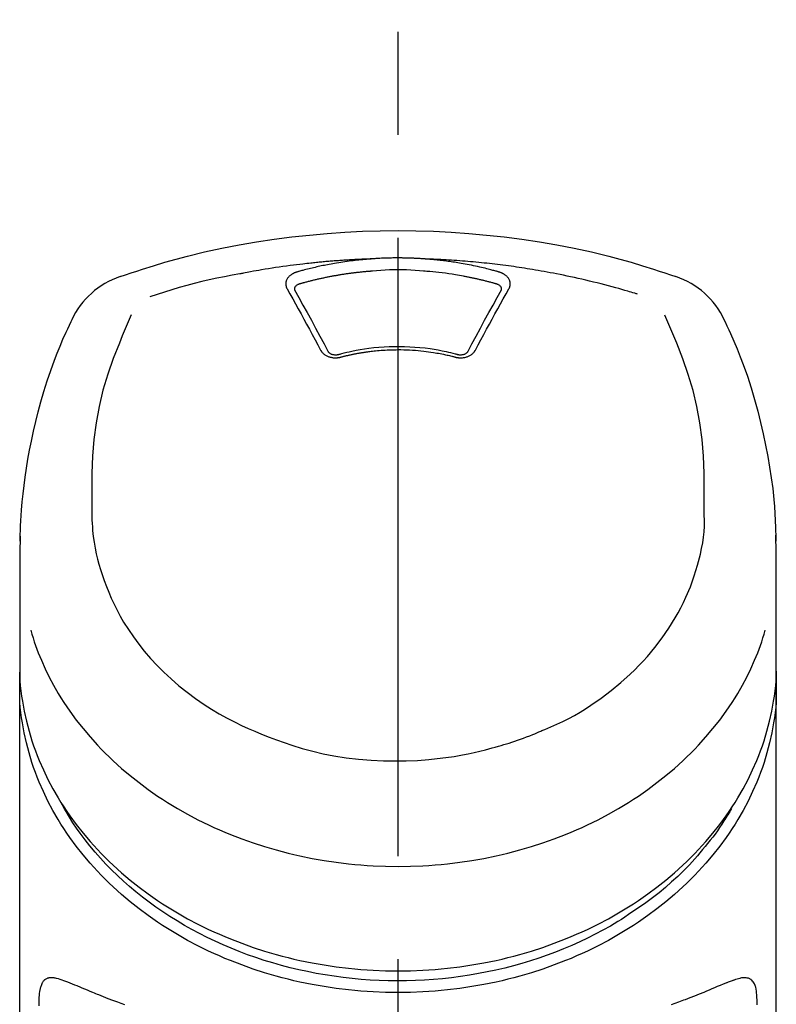
# Model space of a CAD drawing. Extents: x 84007 to 110129, y 210 to 8610.
# Drawn here: x 99795 to 99841, y 3228 to 3287 of the extents above; entities that cross this region are included whole.
import ezdxf

# ---------------------------------------------------------------- set-up
doc = ezdxf.new("R2010")
doc.units = 0
doc.header["$LTSCALE"] = 50
doc.header["$MEASUREMENT"] = 0
doc.linetypes.add('CENTER2', pattern=[1.125, 0.75, -0.125, 0.125, -0.125])
doc.layers.add('150-機器', color=8, linetype='CONTINUOUS')

msp = doc.modelspace()

# ---------------------------------------------------------------- linework, layer by layer
at = {"layer": '150-機器', "color": 161, "linetype": 'CENTER2'}
msp.add_line((99817.638, 2955.412), (99817.638, 3287.4), dxfattribs=at)
at = {"layer": '150-機器', "color": 13, "linetype": 'Continuous'}
for points in [[(99800.778, 3271.81), (99801.115, 3271.924), (99801.452, 3272.038), (99801.789, 3272.151), (99802.127, 3272.262), (99802.805, 3272.476), (99803.486, 3272.68), (99804.17, 3272.873), (99804.857, 3273.055), (99805.9, 3273.308), (99806.949, 3273.534), (99808.004, 3273.736), (99809.062, 3273.916), (99810.126, 3274.077), (99811.193, 3274.217), (99812.262, 3274.336), (99813.333, 3274.434), (99814.408, 3274.51), (99815.484, 3274.564), (99816.56, 3274.597), (99817.638, 3274.607), (99818.715, 3274.597), (99819.792, 3274.564), (99820.868, 3274.51), (99821.942, 3274.434), (99823.014, 3274.336), (99824.083, 3274.217), (99825.149, 3274.077), (99826.213, 3273.916), (99827.272, 3273.735), (99828.326, 3273.534), (99829.376, 3273.308), (99830.419, 3273.055), (99831.106, 3272.873), (99831.79, 3272.68), (99832.471, 3272.476), (99833.149, 3272.262), (99833.487, 3272.151), (99833.824, 3272.038), (99834.161, 3271.924), (99834.498, 3271.81)], [(99816.036, 3272.885), (99816.008, 3272.884), (99815.98, 3272.883), (99815.952, 3272.882), (99815.924, 3272.881), (99815.868, 3272.879), (99815.812, 3272.877), (99815.756, 3272.875), (99815.7, 3272.873), (99815.616, 3272.87), (99815.532, 3272.867), (99815.448, 3272.863), (99815.364, 3272.859), (99815.28, 3272.855), (99815.197, 3272.851), (99815.113, 3272.847), (99815.029, 3272.843), (99814.945, 3272.838), (99814.861, 3272.834), (99814.777, 3272.829), (99814.693, 3272.824), (99814.609, 3272.819), (99814.526, 3272.814), (99814.442, 3272.809), (99814.358, 3272.803), (99814.274, 3272.798), (99814.19, 3272.792), (99814.106, 3272.786), (99814.023, 3272.78), (99813.939, 3272.774), (99813.855, 3272.768), (99813.771, 3272.761), (99813.688, 3272.755), (99813.604, 3272.748), (99813.52, 3272.741), (99813.437, 3272.734), (99813.353, 3272.727), (99813.269, 3272.72), (99813.186, 3272.712), (99813.102, 3272.705), (99813.018, 3272.697), (99812.935, 3272.689), (99812.851, 3272.681), (99812.768, 3272.673), (99812.684, 3272.665), (99812.6, 3272.657), (99812.517, 3272.648), (99812.433, 3272.639), (99812.35, 3272.631), (99812.231, 3272.618), (99812.111, 3272.605), (99811.992, 3272.592), (99811.873, 3272.578), (99811.679, 3272.556), (99811.484, 3272.533), (99811.29, 3272.509), (99811.095, 3272.484), (99810.873, 3272.455), (99810.652, 3272.424), (99810.43, 3272.392), (99810.209, 3272.359), (99809.996, 3272.326), (99809.783, 3272.292), (99809.57, 3272.257), (99809.358, 3272.222), (99809.193, 3272.194), (99809.028, 3272.166), (99808.863, 3272.137), (99808.698, 3272.107), (99808.588, 3272.086), (99808.478, 3272.065), (99808.369, 3272.044), (99808.259, 3272.023), (99808.205, 3272.012), (99808.15, 3272.002), (99808.095, 3271.991), (99808.04, 3271.981)], [(99816.036, 3272.885), (99816.021, 3272.884), (99816.006, 3272.883), (99815.991, 3272.881), (99815.976, 3272.88), (99815.94, 3272.878), (99815.904, 3272.875), (99815.868, 3272.873), (99815.832, 3272.87), (99815.769, 3272.865), (99815.706, 3272.86), (99815.643, 3272.854), (99815.58, 3272.848), (99815.499, 3272.841), (99815.417, 3272.833), (99815.336, 3272.825), (99815.255, 3272.817), (99815.143, 3272.805), (99815.031, 3272.792), (99814.919, 3272.779), (99814.807, 3272.766), (99814.679, 3272.749), (99814.55, 3272.732), (99814.422, 3272.714), (99814.294, 3272.695), (99814.167, 3272.676), (99814.04, 3272.655), (99813.913, 3272.634), (99813.787, 3272.613), (99813.68, 3272.594), (99813.574, 3272.574), (99813.467, 3272.554), (99813.361, 3272.534), (99813.267, 3272.516), (99813.173, 3272.497), (99813.079, 3272.478), (99812.985, 3272.458), (99812.892, 3272.438), (99812.798, 3272.418), (99812.705, 3272.397), (99812.611, 3272.376), (99812.518, 3272.354), (99812.425, 3272.332), (99812.332, 3272.31), (99812.239, 3272.287), (99812.147, 3272.264), (99812.054, 3272.241), (99811.962, 3272.217), (99811.87, 3272.192), (99811.809, 3272.175), (99811.748, 3272.158), (99811.687, 3272.141), (99811.625, 3272.124), (99811.595, 3272.115), (99811.564, 3272.107), (99811.534, 3272.098), (99811.503, 3272.089)], [(99819.24, 3272.885), (99819.223, 3272.886), (99819.206, 3272.887), (99819.19, 3272.888), (99819.173, 3272.89), (99819.14, 3272.892), (99819.107, 3272.894), (99819.074, 3272.897), (99819.04, 3272.899), (99818.991, 3272.902), (99818.941, 3272.905), (99818.891, 3272.908), (99818.841, 3272.911), (99818.791, 3272.914), (99818.741, 3272.916), (99818.691, 3272.919), (99818.641, 3272.921), (99818.591, 3272.924), (99818.541, 3272.926), (99818.491, 3272.928), (99818.441, 3272.93), (99818.391, 3272.932), (99818.341, 3272.933), (99818.291, 3272.935), (99818.24, 3272.936), (99818.19, 3272.938), (99818.14, 3272.939), (99818.09, 3272.94), (99818.04, 3272.941), (99817.99, 3272.942), (99817.939, 3272.942), (99817.889, 3272.943), (99817.839, 3272.944), (99817.772, 3272.944), (99817.705, 3272.945), (99817.638, 3272.945), (99817.571, 3272.945), (99817.487, 3272.945), (99817.403, 3272.944), (99817.32, 3272.943), (99817.236, 3272.942), (99817.136, 3272.94), (99817.035, 3272.937), (99816.935, 3272.934), (99816.835, 3272.931), (99816.735, 3272.927), (99816.635, 3272.923), (99816.535, 3272.918), (99816.435, 3272.912), (99816.368, 3272.908), (99816.302, 3272.904), (99816.235, 3272.899), (99816.169, 3272.894), (99816.136, 3272.892), (99816.102, 3272.889), (99816.069, 3272.887), (99816.036, 3272.885)], [(99832.169, 3270.748), (99832.127, 3270.761), (99832.085, 3270.774), (99832.043, 3270.787), (99832.001, 3270.799), (99831.895, 3270.832), (99831.789, 3270.864), (99831.683, 3270.895), (99831.576, 3270.927), (99831.395, 3270.98), (99831.213, 3271.032), (99831.031, 3271.083), (99830.849, 3271.134), (99830.628, 3271.194), (99830.407, 3271.254), (99830.185, 3271.312), (99829.963, 3271.369), (99829.73, 3271.428), (99829.497, 3271.486), (99829.263, 3271.543), (99829.029, 3271.598), (99828.8, 3271.651), (99828.571, 3271.703), (99828.342, 3271.754), (99828.113, 3271.804), (99827.9, 3271.849), (99827.687, 3271.893), (99827.474, 3271.936), (99827.26, 3271.978), (99827.07, 3272.015), (99826.879, 3272.051), (99826.688, 3272.087), (99826.497, 3272.122), (99826.323, 3272.152), (99826.149, 3272.183), (99825.975, 3272.212), (99825.801, 3272.242), (99825.638, 3272.268), (99825.476, 3272.294), (99825.313, 3272.32), (99825.15, 3272.345), (99824.987, 3272.369), (99824.824, 3272.393), (99824.661, 3272.417), (99824.498, 3272.44), (99824.334, 3272.462), (99824.171, 3272.484), (99824.007, 3272.505), (99823.844, 3272.526), (99823.68, 3272.546), (99823.516, 3272.566), (99823.352, 3272.585), (99823.189, 3272.603), (99823.025, 3272.621), (99822.861, 3272.639), (99822.697, 3272.656), (99822.532, 3272.672), (99822.368, 3272.688), (99822.204, 3272.703), (99822.04, 3272.718), (99821.875, 3272.732), (99821.711, 3272.746), (99821.546, 3272.759), (99821.382, 3272.772), (99821.217, 3272.784), (99821.053, 3272.795), (99820.888, 3272.806), (99820.723, 3272.817), (99820.559, 3272.827), (99820.394, 3272.836), (99820.229, 3272.845), (99820.064, 3272.854), (99819.899, 3272.861), (99819.789, 3272.865), (99819.68, 3272.869), (99819.57, 3272.873), (99819.46, 3272.877), (99819.405, 3272.879), (99819.35, 3272.881), (99819.295, 3272.883), (99819.24, 3272.885)], [(99823.773, 3272.089), (99823.758, 3272.093), (99823.744, 3272.097), (99823.73, 3272.101), (99823.716, 3272.105), (99823.682, 3272.115), (99823.648, 3272.125), (99823.613, 3272.135), (99823.579, 3272.144), (99823.519, 3272.161), (99823.459, 3272.177), (99823.399, 3272.193), (99823.339, 3272.209), (99823.261, 3272.23), (99823.183, 3272.25), (99823.105, 3272.27), (99823.027, 3272.289), (99822.918, 3272.316), (99822.81, 3272.342), (99822.701, 3272.368), (99822.593, 3272.393), (99822.467, 3272.421), (99822.341, 3272.449), (99822.215, 3272.475), (99822.088, 3272.501), (99821.963, 3272.526), (99821.837, 3272.55), (99821.711, 3272.573), (99821.584, 3272.596), (99821.478, 3272.614), (99821.371, 3272.632), (99821.264, 3272.65), (99821.157, 3272.667), (99821.062, 3272.682), (99820.967, 3272.696), (99820.871, 3272.71), (99820.776, 3272.724), (99820.68, 3272.737), (99820.585, 3272.75), (99820.489, 3272.762), (99820.394, 3272.774), (99820.298, 3272.786), (99820.202, 3272.797), (99820.106, 3272.807), (99820.01, 3272.818), (99819.914, 3272.828), (99819.818, 3272.838), (99819.722, 3272.847), (99819.625, 3272.855), (99819.561, 3272.861), (99819.497, 3272.866), (99819.432, 3272.87), (99819.368, 3272.875), (99819.336, 3272.877), (99819.304, 3272.88), (99819.272, 3272.882), (99819.24, 3272.885)], [(99819.191, 3272.143), (99818.933, 3272.165), (99818.676, 3272.185), (99818.418, 3272.203), (99818.159, 3272.216), (99817.899, 3272.224), (99817.638, 3272.227), (99817.377, 3272.224), (99817.116, 3272.216), (99816.858, 3272.203), (99816.6, 3272.185), (99816.342, 3272.165), (99816.084, 3272.143)], [(99808.04, 3271.981), (99807.577, 3271.895), (99807.114, 3271.808), (99806.651, 3271.716), (99806.19, 3271.618), (99805.731, 3271.513), (99805.273, 3271.4), (99804.818, 3271.28), (99804.365, 3271.151), (99803.916, 3271.016), (99803.47, 3270.875), (99803.025, 3270.731), (99802.58, 3270.584)], [(99811.503, 3272.089), (99811.498, 3272.088), (99811.493, 3272.086), (99811.488, 3272.085), (99811.483, 3272.083), (99811.472, 3272.08), (99811.462, 3272.077), (99811.451, 3272.074), (99811.441, 3272.071), (99811.426, 3272.065), (99811.411, 3272.06), (99811.396, 3272.054), (99811.381, 3272.047), (99811.363, 3272.04), (99811.346, 3272.033), (99811.329, 3272.025), (99811.312, 3272.017), (99811.293, 3272.007), (99811.274, 3271.997), (99811.255, 3271.987), (99811.237, 3271.977), (99811.21, 3271.961), (99811.183, 3271.944), (99811.157, 3271.927), (99811.131, 3271.908), (99811.101, 3271.885), (99811.072, 3271.861), (99811.044, 3271.836), (99811.016, 3271.809), (99810.987, 3271.778), (99810.96, 3271.744), (99810.935, 3271.709), (99810.912, 3271.673), (99810.893, 3271.637), (99810.876, 3271.6), (99810.861, 3271.562), (99810.849, 3271.523), (99810.842, 3271.491), (99810.837, 3271.459), (99810.833, 3271.427), (99810.831, 3271.394), (99810.831, 3271.369), (99810.832, 3271.343), (99810.834, 3271.317), (99810.837, 3271.292), (99810.839, 3271.273), (99810.843, 3271.254), (99810.846, 3271.235), (99810.851, 3271.216), (99810.855, 3271.198), (99810.86, 3271.179), (99810.866, 3271.161), (99810.873, 3271.143), (99810.879, 3271.131), (99810.885, 3271.12), (99810.891, 3271.108), (99810.897, 3271.097), (99810.9, 3271.091), (99810.903, 3271.085), (99810.906, 3271.079), (99810.909, 3271.074)], [(99816.084, 3272.143), (99816.066, 3272.142), (99816.049, 3272.141), (99816.031, 3272.139), (99816.013, 3272.138), (99815.977, 3272.136), (99815.942, 3272.133), (99815.906, 3272.13), (99815.871, 3272.128), (99815.817, 3272.123), (99815.764, 3272.119), (99815.71, 3272.114), (99815.657, 3272.109), (99815.604, 3272.104), (99815.55, 3272.099), (99815.497, 3272.094), (99815.444, 3272.089), (99815.391, 3272.084), (99815.337, 3272.078), (99815.284, 3272.072), (99815.231, 3272.067), (99815.178, 3272.061), (99815.125, 3272.055), (99815.071, 3272.048), (99815.018, 3272.042), (99814.965, 3272.036), (99814.912, 3272.029), (99814.859, 3272.022), (99814.806, 3272.015), (99814.753, 3272.009), (99814.7, 3272.001), (99814.647, 3271.994), (99814.594, 3271.987), (99814.542, 3271.979), (99814.489, 3271.972), (99814.436, 3271.964), (99814.383, 3271.956), (99814.33, 3271.948), (99814.278, 3271.94), (99814.225, 3271.932), (99814.172, 3271.923), (99814.119, 3271.915), (99814.067, 3271.906), (99814.014, 3271.898), (99813.962, 3271.889), (99813.909, 3271.88), (99813.857, 3271.87), (99813.804, 3271.861), (99813.752, 3271.852), (99813.699, 3271.842), (99813.647, 3271.833), (99813.595, 3271.823), (99813.542, 3271.813), (99813.49, 3271.803), (99813.438, 3271.793), (99813.386, 3271.782), (99813.334, 3271.772), (99813.282, 3271.762), (99813.23, 3271.751), (99813.178, 3271.74), (99813.126, 3271.729), (99813.074, 3271.718), (99813.022, 3271.707), (99812.97, 3271.696), (99812.918, 3271.684), (99812.866, 3271.673), (99812.815, 3271.661), (99812.763, 3271.649), (99812.711, 3271.637), (99812.66, 3271.625), (99812.608, 3271.613), (99812.557, 3271.601), (99812.505, 3271.588), (99812.454, 3271.576), (99812.402, 3271.563), (99812.351, 3271.55), (99812.3, 3271.537), (99812.248, 3271.524), (99812.197, 3271.511), (99812.146, 3271.498), (99812.095, 3271.484), (99812.044, 3271.471), (99811.993, 3271.457), (99811.942, 3271.443), (99811.891, 3271.429), (99811.857, 3271.42), (99811.823, 3271.41), (99811.79, 3271.401), (99811.756, 3271.391), (99811.739, 3271.386), (99811.722, 3271.382), (99811.705, 3271.377), (99811.688, 3271.372)], [(99823.588, 3271.372), (99823.571, 3271.377), (99823.555, 3271.381), (99823.539, 3271.386), (99823.523, 3271.39), (99823.49, 3271.4), (99823.458, 3271.409), (99823.426, 3271.418), (99823.393, 3271.427), (99823.344, 3271.441), (99823.295, 3271.454), (99823.247, 3271.467), (99823.198, 3271.48), (99823.149, 3271.493), (99823.1, 3271.505), (99823.051, 3271.518), (99823.002, 3271.531), (99822.953, 3271.543), (99822.904, 3271.555), (99822.854, 3271.568), (99822.805, 3271.58), (99822.756, 3271.592), (99822.707, 3271.604), (99822.658, 3271.615), (99822.608, 3271.627), (99822.559, 3271.638), (99822.51, 3271.65), (99822.46, 3271.661), (99822.411, 3271.672), (99822.362, 3271.683), (99822.312, 3271.694), (99822.263, 3271.705), (99822.213, 3271.716), (99822.164, 3271.726), (99822.114, 3271.737), (99822.065, 3271.747), (99822.015, 3271.757), (99821.966, 3271.767), (99821.916, 3271.777), (99821.866, 3271.787), (99821.817, 3271.797), (99821.767, 3271.806), (99821.717, 3271.816), (99821.668, 3271.825), (99821.618, 3271.835), (99821.493, 3271.858), (99821.368, 3271.881), (99821.243, 3271.903), (99821.118, 3271.925), (99820.917, 3271.958), (99820.715, 3271.99), (99820.513, 3272.019), (99820.311, 3272.045), (99820.125, 3272.066), (99819.938, 3272.085), (99819.752, 3272.102), (99819.565, 3272.117), (99819.472, 3272.124), (99819.379, 3272.13), (99819.286, 3272.137), (99819.193, 3272.143), (99819.192, 3272.143), (99819.191, 3272.143), (99819.19, 3272.144), (99819.189, 3272.144)], [(99824.367, 3271.074), (99824.37, 3271.079), (99824.373, 3271.085), (99824.376, 3271.091), (99824.379, 3271.097), (99824.385, 3271.108), (99824.391, 3271.12), (99824.397, 3271.131), (99824.402, 3271.143), (99824.409, 3271.161), (99824.415, 3271.179), (99824.421, 3271.198), (99824.425, 3271.216), (99824.429, 3271.235), (99824.433, 3271.254), (99824.436, 3271.273), (99824.439, 3271.292), (99824.442, 3271.317), (99824.444, 3271.343), (99824.445, 3271.369), (99824.444, 3271.394), (99824.443, 3271.427), (99824.439, 3271.459), (99824.434, 3271.491), (99824.426, 3271.523), (99824.415, 3271.562), (99824.4, 3271.6), (99824.383, 3271.637), (99824.364, 3271.673), (99824.341, 3271.709), (99824.316, 3271.744), (99824.288, 3271.778), (99824.259, 3271.809), (99824.232, 3271.836), (99824.204, 3271.861), (99824.175, 3271.885), (99824.144, 3271.908), (99824.119, 3271.926), (99824.093, 3271.944), (99824.066, 3271.961), (99824.039, 3271.977), (99824.018, 3271.988), (99823.997, 3272), (99823.976, 3272.011), (99823.955, 3272.022), (99823.933, 3272.032), (99823.911, 3272.042), (99823.889, 3272.052), (99823.866, 3272.06), (99823.85, 3272.065), (99823.835, 3272.07), (99823.819, 3272.075), (99823.803, 3272.08), (99823.796, 3272.082), (99823.788, 3272.085), (99823.78, 3272.087), (99823.773, 3272.089)], [(99810.909, 3271.074), (99811.078, 3270.769), (99811.248, 3270.465), (99811.417, 3270.16), (99811.585, 3269.855), (99811.756, 3269.546), (99811.926, 3269.236), (99812.095, 3268.926), (99812.264, 3268.616), (99812.434, 3268.301), (99812.604, 3267.986), (99812.773, 3267.671), (99812.943, 3267.356)], [(99811.688, 3271.372), (99811.672, 3271.368), (99811.656, 3271.363), (99811.639, 3271.359), (99811.623, 3271.354), (99811.592, 3271.342), (99811.561, 3271.329), (99811.531, 3271.314), (99811.502, 3271.297), (99811.466, 3271.272), (99811.434, 3271.243), (99811.405, 3271.21), (99811.382, 3271.174), (99811.371, 3271.151), (99811.363, 3271.128), (99811.357, 3271.104), (99811.354, 3271.08), (99811.354, 3271.069), (99811.354, 3271.058), (99811.354, 3271.047), (99811.354, 3271.036), (99811.354, 3271.034), (99811.354, 3271.033), (99811.354, 3271.032), (99811.354, 3271.031)], [(99811.354, 3271.033), (99811.355, 3271.024), (99811.357, 3271.016), (99811.358, 3271.007), (99811.36, 3270.998)], [(99811.355, 3271.009), (99811.613, 3270.549), (99811.87, 3270.088), (99812.126, 3269.626), (99812.38, 3269.163), (99812.64, 3268.687), (99812.897, 3268.21), (99813.154, 3267.732), (99813.41, 3267.254)], [(99821.866, 3267.254), (99822.122, 3267.732), (99822.378, 3268.21), (99822.636, 3268.687), (99822.895, 3269.163), (99823.15, 3269.626), (99823.406, 3270.088), (99823.663, 3270.549), (99823.921, 3271.009)], [(99822.333, 3267.356), (99822.502, 3267.671), (99822.672, 3267.986), (99822.842, 3268.301), (99823.012, 3268.616), (99823.181, 3268.926), (99823.35, 3269.236), (99823.52, 3269.546), (99823.69, 3269.855), (99823.859, 3270.16), (99824.028, 3270.465), (99824.198, 3270.769), (99824.367, 3271.074)], [(99823.922, 3271.031), (99823.922, 3271.032), (99823.922, 3271.033), (99823.922, 3271.034), (99823.922, 3271.036), (99823.922, 3271.047), (99823.922, 3271.058), (99823.922, 3271.069), (99823.922, 3271.08), (99823.919, 3271.104), (99823.913, 3271.128), (99823.904, 3271.151), (99823.894, 3271.174), (99823.871, 3271.21), (99823.842, 3271.243), (99823.81, 3271.272), (99823.774, 3271.297), (99823.745, 3271.314), (99823.715, 3271.329), (99823.684, 3271.342), (99823.652, 3271.354), (99823.636, 3271.359), (99823.62, 3271.363), (99823.604, 3271.368), (99823.588, 3271.372)], [(99823.916, 3270.998), (99823.917, 3271.007), (99823.919, 3271.016), (99823.92, 3271.024), (99823.922, 3271.033)], [(99794.71, 3255.759), (99794.714, 3255.91), (99794.718, 3256.061), (99794.722, 3256.212), (99794.726, 3256.363), (99794.738, 3256.684), (99794.753, 3257.004), (99794.771, 3257.325), (99794.792, 3257.645), (99794.835, 3258.145), (99794.887, 3258.645), (99794.948, 3259.144), (99795.016, 3259.642), (99795.098, 3260.192), (99795.189, 3260.742), (99795.288, 3261.289), (99795.396, 3261.835), (99795.525, 3262.432), (99795.665, 3263.027), (99795.815, 3263.618), (99795.975, 3264.208), (99796.16, 3264.847), (99796.357, 3265.482), (99796.568, 3266.112), (99796.795, 3266.737), (99796.96, 3267.166), (99797.133, 3267.591), (99797.312, 3268.014), (99797.498, 3268.434), (99797.598, 3268.651), (99797.699, 3268.868), (99797.801, 3269.085), (99797.903, 3269.301)], [(99801.459, 3269.49), (99801.274, 3269.065), (99801.091, 3268.639), (99800.909, 3268.212), (99800.732, 3267.783), (99800.365, 3266.841), (99800.032, 3265.887), (99799.74, 3264.921), (99799.5, 3263.941), (99799.317, 3262.941), (99799.188, 3261.931), (99799.106, 3260.915), (99799.065, 3259.897), (99799.057, 3259.347), (99799.056, 3258.797), (99799.06, 3258.247), (99799.067, 3257.698)], [(99836.209, 3257.698), (99836.216, 3258.247), (99836.22, 3258.797), (99836.219, 3259.347), (99836.211, 3259.897), (99836.17, 3260.913), (99836.088, 3261.927), (99835.959, 3262.936), (99835.776, 3263.934), (99835.537, 3264.912), (99835.246, 3265.877), (99834.914, 3266.829), (99834.548, 3267.769), (99834.372, 3268.196), (99834.192, 3268.622), (99834.009, 3269.046), (99833.825, 3269.47)], [(99837.373, 3269.301), (99837.485, 3269.065), (99837.596, 3268.829), (99837.706, 3268.592), (99837.815, 3268.354), (99838.019, 3267.891), (99838.216, 3267.424), (99838.404, 3266.954), (99838.584, 3266.481), (99838.832, 3265.78), (99839.06, 3265.073), (99839.272, 3264.36), (99839.467, 3263.643), (99839.639, 3262.964), (99839.796, 3262.281), (99839.941, 3261.596), (99840.072, 3260.908), (99840.184, 3260.259), (99840.284, 3259.608), (99840.369, 3258.955), (99840.438, 3258.301), (99840.474, 3257.873), (99840.503, 3257.445), (99840.526, 3257.017), (99840.543, 3256.588), (99840.55, 3256.38), (99840.556, 3256.173), (99840.561, 3255.965), (99840.565, 3255.758)], [(99814.017, 3267.09), (99814.069, 3267.104), (99814.122, 3267.118), (99814.174, 3267.132), (99814.227, 3267.146), (99814.378, 3267.185), (99814.53, 3267.223), (99814.683, 3267.259), (99814.835, 3267.293), (99815.091, 3267.346), (99815.348, 3267.392), (99815.606, 3267.433), (99815.865, 3267.469), (99816.173, 3267.505), (99816.483, 3267.533), (99816.793, 3267.555), (99817.103, 3267.569), (99817.414, 3267.577), (99817.726, 3267.579), (99818.037, 3267.574), (99818.348, 3267.562), (99818.658, 3267.543), (99818.968, 3267.518), (99819.277, 3267.486), (99819.585, 3267.446), (99819.828, 3267.409), (99820.071, 3267.367), (99820.313, 3267.32), (99820.554, 3267.268), (99820.692, 3267.236), (99820.83, 3267.202), (99820.968, 3267.167), (99821.105, 3267.131), (99821.144, 3267.121), (99821.182, 3267.111), (99821.221, 3267.1), (99821.259, 3267.09)], [(99812.943, 3267.356), (99812.946, 3267.351), (99812.949, 3267.346), (99812.952, 3267.34), (99812.955, 3267.335), (99812.962, 3267.324), (99812.968, 3267.314), (99812.974, 3267.303), (99812.98, 3267.292), (99812.995, 3267.271), (99813.01, 3267.251), (99813.027, 3267.231), (99813.044, 3267.211), (99813.067, 3267.187), (99813.09, 3267.163), (99813.115, 3267.14), (99813.141, 3267.118), (99813.174, 3267.093), (99813.209, 3267.068), (99813.245, 3267.046), (99813.282, 3267.025), (99813.321, 3267.004), (99813.361, 3266.986), (99813.402, 3266.968), (99813.444, 3266.953), (99813.488, 3266.939), (99813.532, 3266.927), (99813.577, 3266.917), (99813.622, 3266.908), (99813.668, 3266.901), (99813.714, 3266.895), (99813.761, 3266.891), (99813.808, 3266.889), (99813.847, 3266.889), (99813.886, 3266.89), (99813.925, 3266.892), (99813.964, 3266.895), (99813.995, 3266.898), (99814.025, 3266.902), (99814.056, 3266.906), (99814.086, 3266.912), (99814.101, 3266.915), (99814.115, 3266.919), (99814.13, 3266.923), (99814.145, 3266.926), (99814.152, 3266.928), (99814.159, 3266.93), (99814.167, 3266.932), (99814.174, 3266.933)], [(99813.39, 3267.288), (99813.394, 3267.28), (99813.398, 3267.271), (99813.403, 3267.262), (99813.407, 3267.254), (99813.419, 3267.236), (99813.433, 3267.22), (99813.447, 3267.205), (99813.463, 3267.19), (99813.493, 3267.168), (99813.524, 3267.148), (99813.557, 3267.132), (99813.592, 3267.117), (99813.624, 3267.107), (99813.656, 3267.097), (99813.689, 3267.09), (99813.722, 3267.084), (99813.749, 3267.08), (99813.777, 3267.076), (99813.804, 3267.074), (99813.831, 3267.073), (99813.86, 3267.072), (99813.889, 3267.073), (99813.917, 3267.074), (99813.946, 3267.077), (99813.965, 3267.08), (99813.984, 3267.083), (99814.002, 3267.087), (99814.021, 3267.091), (99814.03, 3267.093), (99814.04, 3267.096), (99814.049, 3267.098), (99814.058, 3267.101)], [(99814.174, 3266.933), (99814.188, 3266.937), (99814.202, 3266.941), (99814.216, 3266.944), (99814.23, 3266.948), (99814.258, 3266.955), (99814.286, 3266.962), (99814.314, 3266.97), (99814.342, 3266.977), (99814.384, 3266.987), (99814.426, 3266.998), (99814.468, 3267.008), (99814.51, 3267.018), (99814.552, 3267.027), (99814.595, 3267.037), (99814.637, 3267.047), (99814.679, 3267.056), (99814.722, 3267.066), (99814.764, 3267.075), (99814.807, 3267.084), (99814.849, 3267.093), (99814.892, 3267.102), (99814.935, 3267.11), (99814.977, 3267.119), (99815.02, 3267.127), (99815.063, 3267.136), (99815.106, 3267.144), (99815.149, 3267.152), (99815.191, 3267.16), (99815.234, 3267.167), (99815.277, 3267.175), (99815.32, 3267.182), (99815.363, 3267.19), (99815.406, 3267.197), (99815.45, 3267.204), (99815.493, 3267.211), (99815.536, 3267.217), (99815.579, 3267.224), (99815.622, 3267.23), (99815.665, 3267.237), (99815.709, 3267.243), (99815.762, 3267.25), (99815.815, 3267.258), (99815.868, 3267.265), (99815.922, 3267.272), (99816.009, 3267.283), (99816.096, 3267.293), (99816.183, 3267.303), (99816.27, 3267.313), (99816.388, 3267.325), (99816.505, 3267.335), (99816.623, 3267.345), (99816.741, 3267.353), (99816.863, 3267.36), (99816.985, 3267.366), (99817.107, 3267.371), (99817.229, 3267.375), (99817.376, 3267.379), (99817.523, 3267.381), (99817.67, 3267.382), (99817.817, 3267.382), (99817.993, 3267.381), (99818.168, 3267.376), (99818.344, 3267.37), (99818.519, 3267.36), (99818.691, 3267.347), (99818.862, 3267.332), (99819.033, 3267.314), (99819.203, 3267.294), (99819.348, 3267.275), (99819.493, 3267.256), (99819.638, 3267.235), (99819.782, 3267.213), (99819.887, 3267.196), (99819.992, 3267.178), (99820.096, 3267.16), (99820.201, 3267.14), (99820.304, 3267.12), (99820.407, 3267.099), (99820.51, 3267.077), (99820.612, 3267.054), (99820.683, 3267.038), (99820.753, 3267.021), (99820.824, 3267.005), (99820.894, 3266.987), (99820.931, 3266.978), (99820.969, 3266.968), (99821.007, 3266.958), (99821.044, 3266.948), (99821.059, 3266.944), (99821.073, 3266.941), (99821.087, 3266.937), (99821.102, 3266.933)], [(99821.102, 3266.933), (99821.109, 3266.932), (99821.116, 3266.93), (99821.124, 3266.928), (99821.131, 3266.926), (99821.146, 3266.923), (99821.16, 3266.919), (99821.175, 3266.915), (99821.19, 3266.912), (99821.22, 3266.906), (99821.251, 3266.902), (99821.281, 3266.898), (99821.312, 3266.895), (99821.351, 3266.892), (99821.39, 3266.89), (99821.429, 3266.889), (99821.468, 3266.889), (99821.515, 3266.891), (99821.561, 3266.895), (99821.608, 3266.9), (99821.654, 3266.908), (99821.699, 3266.916), (99821.744, 3266.927), (99821.788, 3266.939), (99821.832, 3266.953), (99821.874, 3266.968), (99821.915, 3266.985), (99821.955, 3267.004), (99821.994, 3267.025), (99822.031, 3267.046), (99822.067, 3267.068), (99822.102, 3267.093), (99822.135, 3267.118), (99822.161, 3267.14), (99822.185, 3267.163), (99822.209, 3267.187), (99822.232, 3267.211), (99822.249, 3267.231), (99822.266, 3267.251), (99822.281, 3267.271), (99822.295, 3267.292), (99822.302, 3267.303), (99822.308, 3267.314), (99822.314, 3267.324), (99822.32, 3267.335), (99822.324, 3267.34), (99822.327, 3267.346), (99822.33, 3267.351), (99822.333, 3267.356)], [(99821.217, 3267.101), (99821.227, 3267.098), (99821.236, 3267.096), (99821.246, 3267.093), (99821.255, 3267.091), (99821.274, 3267.087), (99821.292, 3267.083), (99821.311, 3267.08), (99821.33, 3267.077), (99821.359, 3267.074), (99821.387, 3267.073), (99821.416, 3267.072), (99821.445, 3267.073), (99821.472, 3267.074), (99821.499, 3267.077), (99821.527, 3267.08), (99821.554, 3267.084), (99821.587, 3267.09), (99821.62, 3267.098), (99821.652, 3267.107), (99821.684, 3267.118), (99821.719, 3267.132), (99821.752, 3267.148), (99821.783, 3267.168), (99821.813, 3267.19), (99821.829, 3267.205), (99821.843, 3267.22), (99821.857, 3267.236), (99821.868, 3267.254), (99821.873, 3267.262), (99821.877, 3267.271), (99821.882, 3267.28), (99821.886, 3267.288)], [(99799.067, 3257.698), (99799.066, 3257.591), (99799.065, 3257.484), (99799.066, 3257.377), (99799.067, 3257.27), (99799.072, 3257.055), (99799.081, 3256.841), (99799.094, 3256.627), (99799.111, 3256.413), (99799.149, 3256.056), (99799.198, 3255.7), (99799.259, 3255.346), (99799.332, 3254.995), (99799.407, 3254.677), (99799.491, 3254.362), (99799.583, 3254.049), (99799.683, 3253.738), (99799.809, 3253.375), (99799.944, 3253.016), (99800.088, 3252.661), (99800.242, 3252.309), (99800.414, 3251.938), (99800.596, 3251.573), (99800.789, 3251.213), (99800.993, 3250.859), (99801.281, 3250.401), (99801.587, 3249.955), (99801.91, 3249.521), (99802.248, 3249.098), (99802.63, 3248.653), (99803.027, 3248.223), (99803.44, 3247.808), (99803.868, 3247.407), (99804.346, 3246.991), (99804.839, 3246.594), (99805.347, 3246.216), (99805.87, 3245.858), (99806.328, 3245.567), (99806.795, 3245.29), (99807.27, 3245.028), (99807.753, 3244.781), (99808.15, 3244.59), (99808.551, 3244.408), (99808.955, 3244.233), (99809.362, 3244.064), (99809.816, 3243.882), (99810.273, 3243.707), (99810.733, 3243.541), (99811.197, 3243.384), (99811.826, 3243.191), (99812.461, 3243.019), (99813.101, 3242.869), (99813.747, 3242.741), (99814.495, 3242.623), (99815.246, 3242.535), (99816.001, 3242.475), (99816.759, 3242.44), (99817.447, 3242.429), (99818.135, 3242.437), (99818.822, 3242.466), (99819.509, 3242.517), (99820.021, 3242.569), (99820.531, 3242.633), (99821.04, 3242.709), (99821.546, 3242.798), (99821.899, 3242.869), (99822.251, 3242.945), (99822.601, 3243.027), (99822.95, 3243.114), (99823.147, 3243.164), (99823.343, 3243.217), (99823.538, 3243.27), (99823.734, 3243.325), (99823.895, 3243.372), (99824.057, 3243.42), (99824.218, 3243.469), (99824.379, 3243.519), (99824.551, 3243.574), (99824.723, 3243.632), (99824.894, 3243.69), (99825.065, 3243.75), (99825.254, 3243.817), (99825.441, 3243.886), (99825.628, 3243.957), (99825.814, 3244.032), (99825.935, 3244.083), (99826.057, 3244.136), (99826.178, 3244.189), (99826.299, 3244.242), (99826.36, 3244.268), (99826.42, 3244.295), (99826.481, 3244.321), (99826.542, 3244.347)], [(99826.542, 3244.347), (99826.91, 3244.501), (99827.276, 3244.658), (99827.639, 3244.822), (99827.996, 3244.998), (99828.341, 3245.185), (99828.68, 3245.384), (99829.014, 3245.593), (99829.343, 3245.809), (99829.968, 3246.245), (99830.575, 3246.703), (99831.162, 3247.186), (99831.728, 3247.695), (99831.997, 3247.954), (99832.259, 3248.219), (99832.515, 3248.491), (99832.765, 3248.769), (99833.229, 3249.322), (99833.666, 3249.896), (99834.075, 3250.49), (99834.456, 3251.104), (99834.632, 3251.413), (99834.799, 3251.726), (99834.958, 3252.043), (99835.109, 3252.365), (99835.378, 3253.002), (99835.613, 3253.651), (99835.815, 3254.312), (99835.986, 3254.983), (99836.06, 3255.32), (99836.124, 3255.659), (99836.175, 3255.999), (99836.209, 3256.34), (99836.226, 3256.678), (99836.228, 3257.018), (99836.221, 3257.357), (99836.209, 3257.698)], [(99794.72, 3256.067), (99794.72, 3256.051), (99794.719, 3256.034), (99794.719, 3256.018), (99794.718, 3256.001), (99794.714, 3255.901), (99794.711, 3255.8), (99794.708, 3255.7), (99794.705, 3255.599), (99794.704, 3255.499), (99794.703, 3255.398), (99794.702, 3255.297), (99794.702, 3255.197), (99794.701, 3255.112), (99794.7, 3255.028), (99794.7, 3254.944), (99794.699, 3254.859)], [(99840.577, 3254.859), (99840.577, 3254.909), (99840.576, 3254.958), (99840.576, 3255.007), (99840.576, 3255.056), (99840.576, 3255.154), (99840.576, 3255.253), (99840.575, 3255.351), (99840.574, 3255.449), (99840.572, 3255.555), (99840.569, 3255.66), (99840.566, 3255.766), (99840.562, 3255.871), (99840.56, 3255.927), (99840.558, 3255.983), (99840.556, 3256.04), (99840.554, 3256.096), (99840.554, 3256.103), (99840.554, 3256.11), (99840.553, 3256.118), (99840.553, 3256.125)], [(99794.699, 3254.859), (99794.699, 3254.331), (99794.699, 3253.803), (99794.699, 3253.275), (99794.699, 3252.747), (99794.699, 3252.219), (99794.699, 3251.691), (99794.699, 3251.163), (99794.699, 3250.634), (99794.699, 3250.106), (99794.699, 3249.578), (99794.699, 3249.05), (99794.699, 3248.522)], [(99840.577, 3248.522), (99840.577, 3249.05), (99840.577, 3249.578), (99840.577, 3250.106), (99840.577, 3250.634), (99840.577, 3251.163), (99840.577, 3251.691), (99840.577, 3252.219), (99840.577, 3252.747), (99840.577, 3253.275), (99840.577, 3253.803), (99840.577, 3254.331), (99840.577, 3254.859)], [(99795.368, 3250.355), (99795.432, 3250.125), (99795.499, 3249.895), (99795.569, 3249.666), (99795.644, 3249.439), (99795.726, 3249.212), (99795.815, 3248.987), (99795.908, 3248.763), (99796.004, 3248.54), (99796.236, 3248.027), (99796.481, 3247.52), (99796.741, 3247.022), (99797.019, 3246.532), (99797.189, 3246.255), (99797.364, 3245.98), (99797.545, 3245.71), (99797.731, 3245.443), (99798.122, 3244.91), (99798.53, 3244.392), (99798.956, 3243.887), (99799.399, 3243.397), (99799.632, 3243.152), (99799.869, 3242.911), (99800.11, 3242.675), (99800.356, 3242.442), (99800.866, 3241.982), (99801.39, 3241.539), (99801.928, 3241.113), (99802.479, 3240.703), (99802.766, 3240.5), (99803.056, 3240.302), (99803.349, 3240.108), (99803.645, 3239.919), (99804.254, 3239.55), (99804.874, 3239.199), (99805.503, 3238.867), (99806.142, 3238.552), (99806.471, 3238.399), (99806.803, 3238.251), (99807.136, 3238.108), (99807.472, 3237.97), (99808.156, 3237.706), (99808.846, 3237.461), (99809.543, 3237.235), (99810.247, 3237.029), (99810.606, 3236.931), (99810.966, 3236.839), (99811.327, 3236.752), (99811.69, 3236.67), (99812.421, 3236.52), (99813.156, 3236.391), (99813.894, 3236.281), (99814.635, 3236.19), (99815.01, 3236.152), (99815.385, 3236.119), (99815.761, 3236.091), (99816.137, 3236.069), (99816.887, 3236.039), (99817.638, 3236.029), (99818.389, 3236.039), (99819.139, 3236.069), (99819.515, 3236.091), (99819.891, 3236.119), (99820.266, 3236.152), (99820.641, 3236.19), (99821.381, 3236.281), (99822.119, 3236.391), (99822.854, 3236.52), (99823.586, 3236.67), (99823.948, 3236.752), (99824.31, 3236.839), (99824.67, 3236.931), (99825.029, 3237.029), (99825.732, 3237.235), (99826.429, 3237.461), (99827.12, 3237.706), (99827.803, 3237.97), (99828.139, 3238.108), (99828.473, 3238.251), (99828.804, 3238.399), (99829.134, 3238.552), (99829.773, 3238.867), (99830.402, 3239.199), (99831.022, 3239.55), (99831.631, 3239.919), (99831.927, 3240.108), (99832.22, 3240.302), (99832.51, 3240.5), (99832.797, 3240.703), (99833.348, 3241.113), (99833.886, 3241.539), (99834.41, 3241.982), (99834.92, 3242.442), (99835.165, 3242.675), (99835.407, 3242.911), (99835.644, 3243.152), (99835.877, 3243.397), (99836.32, 3243.887), (99836.746, 3244.392), (99837.154, 3244.91), (99837.545, 3245.443), (99837.731, 3245.71), (99837.912, 3245.98), (99838.087, 3246.255), (99838.256, 3246.532), (99838.534, 3247.022), (99838.795, 3247.52), (99839.04, 3248.027), (99839.272, 3248.54), (99839.368, 3248.763), (99839.461, 3248.987), (99839.549, 3249.212), (99839.632, 3249.439), (99839.707, 3249.666), (99839.777, 3249.895), (99839.844, 3250.125), (99839.908, 3250.355)], [(99794.699, 3248.522), (99794.691, 3248.214), (99794.686, 3247.906), (99794.688, 3247.599), (99794.699, 3247.292), (99794.722, 3246.984), (99794.755, 3246.676), (99794.798, 3246.369), (99794.847, 3246.062), (99794.96, 3245.451), (99795.095, 3244.845), (99795.252, 3244.244), (99795.432, 3243.65), (99795.533, 3243.351), (99795.64, 3243.054), (99795.752, 3242.76), (99795.87, 3242.467), (99796.126, 3241.884), (99796.403, 3241.31), (99796.701, 3240.747), (99797.019, 3240.195), (99797.19, 3239.917), (99797.365, 3239.643), (99797.545, 3239.373), (99797.731, 3239.105), (99798.121, 3238.573), (99798.53, 3238.054), (99798.956, 3237.55), (99799.399, 3237.06), (99799.632, 3236.815), (99799.869, 3236.574), (99800.11, 3236.337), (99800.356, 3236.105), (99800.866, 3235.645), (99801.39, 3235.202), (99801.928, 3234.775), (99802.479, 3234.365), (99802.766, 3234.162), (99803.056, 3233.964), (99803.349, 3233.77), (99803.645, 3233.581), (99804.254, 3233.212), (99804.874, 3232.862), (99805.503, 3232.529), (99806.142, 3232.215), (99806.471, 3232.062), (99806.803, 3231.914), (99807.136, 3231.771), (99807.472, 3231.632), (99808.156, 3231.368), (99808.846, 3231.123), (99809.543, 3230.898), (99810.247, 3230.691), (99810.606, 3230.594), (99810.966, 3230.501), (99811.327, 3230.414), (99811.69, 3230.332), (99812.421, 3230.183), (99813.156, 3230.053), (99813.894, 3229.943), (99814.635, 3229.852), (99815.01, 3229.814), (99815.385, 3229.781), (99815.761, 3229.754), (99816.137, 3229.731), (99816.887, 3229.702), (99817.638, 3229.692), (99818.389, 3229.702), (99819.139, 3229.731), (99819.515, 3229.754), (99819.891, 3229.781), (99820.266, 3229.814), (99820.641, 3229.852), (99821.381, 3229.943), (99822.119, 3230.053), (99822.854, 3230.183), (99823.586, 3230.332), (99823.948, 3230.414), (99824.31, 3230.501), (99824.67, 3230.594), (99825.029, 3230.691), (99825.732, 3230.898), (99826.429, 3231.123), (99827.12, 3231.368), (99827.803, 3231.632), (99828.139, 3231.771), (99828.473, 3231.914), (99828.804, 3232.062), (99829.134, 3232.215), (99829.773, 3232.529), (99830.402, 3232.862), (99831.022, 3233.212), (99831.631, 3233.581), (99831.927, 3233.77), (99832.22, 3233.964), (99832.51, 3234.162), (99832.797, 3234.365), (99833.348, 3234.775), (99833.886, 3235.202), (99834.41, 3235.645), (99834.92, 3236.105), (99835.165, 3236.337), (99835.407, 3236.574), (99835.644, 3236.815), (99835.877, 3237.06), (99836.32, 3237.55), (99836.746, 3238.054), (99837.155, 3238.573), (99837.545, 3239.105), (99837.731, 3239.373), (99837.911, 3239.643), (99838.086, 3239.917), (99838.256, 3240.195), (99838.575, 3240.747), (99838.873, 3241.31), (99839.15, 3241.884), (99839.405, 3242.467), (99839.524, 3242.76), (99839.636, 3243.054), (99839.743, 3243.351), (99839.843, 3243.65), (99840.024, 3244.244), (99840.181, 3244.845), (99840.316, 3245.451), (99840.429, 3246.062), (99840.478, 3246.369), (99840.52, 3246.676), (99840.554, 3246.984), (99840.577, 3247.292), (99840.588, 3247.599), (99840.59, 3247.906), (99840.585, 3248.214), (99840.577, 3248.522)], [(99794.699, 3247.206), (99794.699, 3247.272), (99794.699, 3247.338), (99794.699, 3247.404), (99794.699, 3247.47), (99794.699, 3247.536), (99794.7, 3247.602), (99794.701, 3247.668), (99794.702, 3247.734), (99794.703, 3247.8), (99794.705, 3247.866), (99794.706, 3247.932), (99794.708, 3247.998)], [(99840.568, 3247.998), (99840.569, 3247.932), (99840.571, 3247.866), (99840.573, 3247.8), (99840.574, 3247.734), (99840.575, 3247.668), (99840.576, 3247.602), (99840.577, 3247.536), (99840.577, 3247.47), (99840.577, 3247.404), (99840.577, 3247.338), (99840.577, 3247.272), (99840.577, 3247.206)], [(99840.577, 3247.206), (99840.585, 3246.898), (99840.59, 3246.591), (99840.588, 3246.283), (99840.577, 3245.976), (99840.554, 3245.668), (99840.52, 3245.36), (99840.478, 3245.053), (99840.429, 3244.747), (99840.316, 3244.135), (99840.181, 3243.529), (99840.024, 3242.929), (99839.843, 3242.334), (99839.743, 3242.035), (99839.636, 3241.739), (99839.524, 3241.444), (99839.405, 3241.152), (99839.15, 3240.568), (99838.873, 3239.994), (99838.575, 3239.431), (99838.256, 3238.879), (99838.086, 3238.602), (99837.911, 3238.328), (99837.731, 3238.057), (99837.545, 3237.789), (99837.155, 3237.257), (99836.746, 3236.738), (99836.32, 3236.234), (99835.877, 3235.744), (99835.644, 3235.499), (99835.407, 3235.258), (99835.165, 3235.022), (99834.92, 3234.789), (99834.41, 3234.329), (99833.886, 3233.886), (99833.348, 3233.459), (99832.797, 3233.05), (99832.51, 3232.847), (99832.22, 3232.648), (99831.927, 3232.455), (99831.631, 3232.266), (99831.022, 3231.897), (99830.402, 3231.546), (99829.773, 3231.213), (99829.134, 3230.899), (99828.804, 3230.746), (99828.473, 3230.598), (99828.139, 3230.455), (99827.803, 3230.317), (99827.12, 3230.053), (99826.429, 3229.808), (99825.732, 3229.582), (99825.029, 3229.375), (99824.67, 3229.278), (99824.31, 3229.186), (99823.949, 3229.099), (99823.586, 3229.017), (99822.854, 3228.867), (99822.12, 3228.737), (99821.381, 3228.627), (99820.641, 3228.537), (99820.266, 3228.499), (99819.891, 3228.466), (99819.515, 3228.438), (99819.139, 3228.416), (99818.389, 3228.386), (99817.638, 3228.376), (99816.887, 3228.386), (99816.137, 3228.416), (99815.761, 3228.438), (99815.385, 3228.466), (99815.01, 3228.499), (99814.635, 3228.537), (99813.894, 3228.627), (99813.156, 3228.737), (99812.421, 3228.867), (99811.69, 3229.017), (99811.327, 3229.099), (99810.966, 3229.186), (99810.606, 3229.278), (99810.247, 3229.375), (99809.543, 3229.582), (99808.846, 3229.808), (99808.156, 3230.053), (99807.472, 3230.317), (99807.136, 3230.455), (99806.803, 3230.598), (99806.471, 3230.746), (99806.142, 3230.899), (99805.503, 3231.213), (99804.874, 3231.546), (99804.254, 3231.897), (99803.645, 3232.266), (99803.349, 3232.455), (99803.056, 3232.648), (99802.766, 3232.847), (99802.479, 3233.05), (99801.928, 3233.459), (99801.39, 3233.886), (99800.866, 3234.329), (99800.356, 3234.789), (99800.11, 3235.022), (99799.869, 3235.258), (99799.632, 3235.499), (99799.399, 3235.744), (99798.956, 3236.234), (99798.53, 3236.738), (99798.121, 3237.257), (99797.731, 3237.789), (99797.545, 3238.057), (99797.365, 3238.328), (99797.19, 3238.602), (99797.019, 3238.879), (99796.701, 3239.431), (99796.403, 3239.994), (99796.126, 3240.568), (99795.87, 3241.152), (99795.752, 3241.444), (99795.64, 3241.739), (99795.533, 3242.035), (99795.432, 3242.334), (99795.252, 3242.929), (99795.095, 3243.529), (99794.96, 3244.135), (99794.847, 3244.747), (99794.798, 3245.053), (99794.755, 3245.36), (99794.722, 3245.668), (99794.699, 3245.976), (99794.688, 3246.283), (99794.686, 3246.591), (99794.691, 3246.898), (99794.699, 3247.206)], [(99794.699, 3195.721), (99794.699, 3200.011), (99794.699, 3204.302), (99794.699, 3208.592), (99794.699, 3212.883), (99794.699, 3217.173), (99794.699, 3221.464), (99794.699, 3225.754), (99794.699, 3230.044), (99794.699, 3234.335), (99794.699, 3238.625), (99794.699, 3242.916), (99794.699, 3247.206)], [(99840.577, 3195.721), (99840.577, 3200.011), (99840.577, 3204.302), (99840.577, 3208.592), (99840.577, 3212.883), (99840.577, 3217.173), (99840.577, 3221.464), (99840.577, 3225.754), (99840.577, 3230.045), (99840.577, 3234.335), (99840.577, 3238.625), (99840.577, 3242.916), (99840.577, 3247.206)], [(99837.87, 3239.541), (99837.816, 3239.446), (99837.762, 3239.352), (99837.706, 3239.258), (99837.649, 3239.165), (99837.59, 3239.072), (99837.529, 3238.98), (99837.468, 3238.888), (99837.407, 3238.796), (99837.278, 3238.595), (99837.15, 3238.393), (99837.02, 3238.194), (99836.884, 3237.998), (99836.735, 3237.805), (99836.58, 3237.617), (99836.422, 3237.431), (99836.265, 3237.244), (99836.111, 3237.056), (99835.958, 3236.866), (99835.805, 3236.678), (99835.648, 3236.492), (99835.315, 3236.125), (99834.968, 3235.771), (99834.608, 3235.428), (99834.241, 3235.094), (99833.864, 3234.759), (99833.48, 3234.434), (99833.086, 3234.12), (99832.681, 3233.822), (99832.47, 3233.676), (99832.256, 3233.533), (99832.041, 3233.392), (99831.826, 3233.25), (99831.614, 3233.107), (99831.402, 3232.963), (99831.189, 3232.82), (99830.974, 3232.681), (99830.528, 3232.41), (99830.073, 3232.156), (99829.609, 3231.915), (99829.14, 3231.683), (99828.66, 3231.456), (99828.176, 3231.239), (99827.687, 3231.032), (99827.194, 3230.836), (99826.691, 3230.648), (99826.184, 3230.472), (99825.673, 3230.305), (99825.159, 3230.15), (99824.636, 3230.004), (99824.11, 3229.868), (99823.581, 3229.744), (99823.049, 3229.63), (99822.512, 3229.526), (99821.973, 3229.434), (99821.432, 3229.352), (99820.89, 3229.282), (99820.343, 3229.222), (99819.795, 3229.173), (99819.246, 3229.135), (99818.696, 3229.108), (99818.146, 3229.093), (99817.596, 3229.088), (99817.046, 3229.094), (99816.496, 3229.112), (99815.946, 3229.14), (99815.397, 3229.18), (99814.85, 3229.231), (99814.303, 3229.292), (99813.761, 3229.364), (99813.22, 3229.448), (99812.682, 3229.542), (99812.145, 3229.647), (99811.614, 3229.762), (99811.086, 3229.888), (99810.56, 3230.025), (99810.037, 3230.173), (99809.524, 3230.33), (99809.014, 3230.498), (99808.508, 3230.676), (99808.005, 3230.865), (99807.513, 3231.063), (99807.025, 3231.271), (99806.541, 3231.489), (99806.063, 3231.718), (99805.597, 3231.954), (99805.137, 3232.199), (99804.683, 3232.455), (99804.234, 3232.721), (99803.799, 3232.993), (99803.37, 3233.275), (99802.948, 3233.566), (99802.532, 3233.868), (99802.132, 3234.173), (99801.739, 3234.487), (99801.355, 3234.811), (99800.978, 3235.143), (99800.615, 3235.48), (99800.262, 3235.824), (99799.917, 3236.178), (99799.581, 3236.54), (99799.26, 3236.903), (99798.95, 3237.273), (99798.649, 3237.652), (99798.36, 3238.04), (99798.133, 3238.36), (99797.914, 3238.686), (99797.704, 3239.017), (99797.504, 3239.354), (99797.428, 3239.487), (99797.354, 3239.62), (99797.281, 3239.754), (99797.208, 3239.888)], [(99801.059, 3227.629), (99800.845, 3227.707), (99800.632, 3227.787), (99800.345, 3227.896), (99800.058, 3228.007), (99799.772, 3228.12), (99799.487, 3228.234), (99799.397, 3228.271), (99799.308, 3228.307), (99799.219, 3228.344), (99799.129, 3228.38), (99798.965, 3228.448), (99798.8, 3228.516), (99798.636, 3228.584), (99798.472, 3228.653), (99798.396, 3228.685), (99798.321, 3228.717), (99798.245, 3228.749), (99798.169, 3228.78), (99798.032, 3228.837), (99797.894, 3228.893), (99797.755, 3228.948), (99797.617, 3229.004), (99797.554, 3229.028), (99797.492, 3229.052), (99797.429, 3229.076), (99797.366, 3229.1), (99797.255, 3229.138), (99797.143, 3229.173), (99797.031, 3229.205), (99796.917, 3229.236), (99796.867, 3229.249), (99796.818, 3229.261), (99796.768, 3229.27), (99796.718, 3229.277), (99796.653, 3229.281), (99796.589, 3229.279), (99796.524, 3229.273), (99796.46, 3229.264), (99796.44, 3229.26), (99796.42, 3229.256), (99796.4, 3229.251), (99796.381, 3229.246), (99796.344, 3229.234), (99796.308, 3229.218), (99796.273, 3229.2), (99796.24, 3229.179), (99796.224, 3229.168), (99796.208, 3229.156), (99796.193, 3229.143), (99796.178, 3229.13), (99796.147, 3229.099), (99796.119, 3229.065), (99796.093, 3229.03), (99796.069, 3228.993), (99796.057, 3228.971), (99796.045, 3228.949), (99796.034, 3228.927), (99796.023, 3228.905), (99796, 3228.851), (99795.98, 3228.796), (99795.962, 3228.74), (99795.946, 3228.683), (99795.938, 3228.65), (99795.93, 3228.617), (99795.923, 3228.583), (99795.916, 3228.55), (99795.895, 3228.436), (99795.877, 3228.322), (99795.862, 3228.208), (99795.851, 3228.093), (99795.844, 3227.997), (99795.84, 3227.9), (99795.838, 3227.804), (99795.838, 3227.708), (99795.84, 3227.582)], [(99839.432, 3227.626), (99839.432, 3227.679), (99839.43, 3227.775), (99839.427, 3227.87), (99839.423, 3227.966), (99839.418, 3228.062), (99839.415, 3228.106), (99839.411, 3228.15), (99839.408, 3228.194), (99839.404, 3228.238), (99839.393, 3228.354), (99839.379, 3228.469), (99839.362, 3228.583), (99839.339, 3228.697), (99839.325, 3228.753), (99839.309, 3228.808), (99839.289, 3228.861), (99839.265, 3228.913), (99839.233, 3228.971), (99839.195, 3229.025), (99839.152, 3229.076), (99839.105, 3229.123), (99839.09, 3229.137), (99839.074, 3229.15), (99839.059, 3229.163), (99839.042, 3229.175), (99839.009, 3229.196), (99838.975, 3229.215), (99838.94, 3229.231), (99838.903, 3229.244), (99838.884, 3229.249), (99838.865, 3229.254), (99838.845, 3229.258), (99838.826, 3229.262), (99838.763, 3229.272), (99838.699, 3229.279), (99838.636, 3229.281), (99838.573, 3229.279), (99838.523, 3229.272), (99838.474, 3229.264), (99838.425, 3229.253), (99838.376, 3229.24), (99838.29, 3229.217), (99838.206, 3229.192), (99838.121, 3229.166), (99838.038, 3229.139), (99838.007, 3229.129), (99837.977, 3229.118), (99837.947, 3229.108), (99837.917, 3229.098), (99837.854, 3229.075), (99837.791, 3229.052), (99837.727, 3229.028), (99837.664, 3229.004), (99837.631, 3228.991), (99837.598, 3228.978), (99837.565, 3228.965), (99837.532, 3228.952), (99837.358, 3228.883), (99837.184, 3228.814), (99837.011, 3228.744), (99836.838, 3228.672), (99836.674, 3228.602), (99836.512, 3228.531), (99836.349, 3228.46), (99836.185, 3228.389), (99835.904, 3228.274), (99835.621, 3228.162), (99835.337, 3228.054), (99835.052, 3227.946), (99834.952, 3227.908), (99834.851, 3227.87), (99834.75, 3227.832), (99834.649, 3227.795), (99834.434, 3227.716), (99834.219, 3227.639)]]:
    msp.add_lwpolyline(points, dxfattribs=at)
for centre, start, end in [((99802.365, 3267.082), 108.54711, 155.09463), ((99832.911, 3267.082), 24.92107, 71.4659)]:
    msp.add_arc(centre, 4.987, start, end, dxfattribs=at)

doc.saveas('drawing.dxf')
